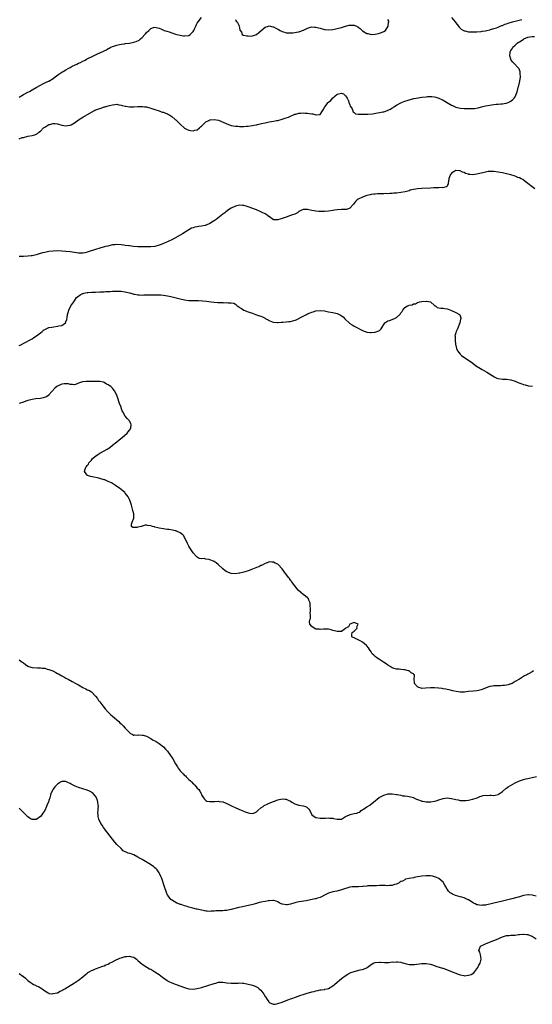
# Model space of a CAD drawing. Units: inches. Extents: x 2592000 to 2595000, y 1503000 to 1506000.
# Drawn here: x 2594241 to 2594483, y 1504924 to 1505388 of the extents above; entities that cross this region are included whole.
import ezdxf

# ---------------------------------------------------------------- set-up
doc = ezdxf.new("R2010")
doc.units = ezdxf.units.IN
doc.header["$MEASUREMENT"] = 0
doc.layers.add('LD25921503_10ft', color=41, linetype='Continuous')

msp = doc.modelspace()

# ---------------------------------------------------------------- linework, layer by layer
at = {"layer": 'LD25921503_10ft'}
for points, elevation in [([(2594241, 1505351.43), (2594243, 1505352.68), (2594243.59, 1505353), (2594245, 1505353.83), (2594245.78, 1505354.22), (2594247.13, 1505355), (2594249, 1505356.11), (2594251, 1505357.22), (2594252.18, 1505357.82), (2594253, 1505358.2), (2594254.85, 1505359), (2594255, 1505359.09), (2594257, 1505360.34), (2594257.97, 1505361), (2594258.49, 1505361.51), (2594259.62, 1505362.39), (2594260.58, 1505363), (2594261, 1505363.29), (2594261.65, 1505363.65), (2594263, 1505364.45), (2594264.06, 1505365), (2594264.65, 1505365.35), (2594265, 1505365.52), (2594265.95, 1505366.05), (2594268.12, 1505367), (2594269, 1505367.47), (2594269.91, 1505367.91), (2594271, 1505368.47), (2594272.09, 1505369), (2594272.65, 1505369.35), (2594273, 1505369.52), (2594273.95, 1505370.05), (2594275, 1505370.54), (2594276.04, 1505371), (2594277, 1505371.47), (2594277.88, 1505371.88), (2594279, 1505372.36), (2594280.81, 1505373.19), (2594281, 1505373.31), (2594282.15, 1505373.85), (2594283, 1505374.39), (2594283.41, 1505374.59), (2594284.15, 1505375), (2594285, 1505375.41), (2594285.59, 1505375.59), (2594287, 1505376.08), (2594288.27, 1505376.27), (2594289, 1505376.46), (2594290.65, 1505376.65), (2594291, 1505376.73), (2594293, 1505377.01), (2594295, 1505377.41), (2594296.23, 1505377.77), (2594297.57, 1505378.43), (2594298.2, 1505379), (2594299, 1505379.69), (2594300.24, 1505381), (2594300.62, 1505381.38), (2594301, 1505381.97), (2594302.18, 1505383), (2594303, 1505383.91), (2594304.31, 1505384.31), (2594305, 1505384.47), (2594306.2, 1505384.2), (2594307, 1505383.96), (2594307.72, 1505383.72), (2594309.38, 1505383), (2594310.65, 1505382.65), (2594311.73, 1505382.27), (2594313, 1505381.88), (2594314.78, 1505381.22), (2594315.42, 1505381), (2594317, 1505380.65), (2594318.44, 1505380.43), (2594319, 1505380.39), (2594321, 1505380.62), (2594321.67, 1505381), (2594323, 1505382.44), (2594323.35, 1505383), (2594323.73, 1505383.73), (2594324.34, 1505385), (2594324.53, 1505385.47), (2594325, 1505386.36), (2594325.4, 1505387), (2594326.94, 1505389)], 8300), ([(2594343, 1505388.14), (2594343.38, 1505387.38), (2594343.82, 1505387), (2594344.8, 1505385.2), (2594344.86, 1505385), (2594344.84, 1505384.84), (2594345, 1505384.17), (2594345.13, 1505383.13), (2594345.25, 1505383), (2594345.81, 1505382.19), (2594346.24, 1505381), (2594346.73, 1505380.73), (2594347, 1505380.73), (2594348.38, 1505380.38), (2594349, 1505380.42), (2594350.33, 1505380.33), (2594351, 1505380.39), (2594353, 1505381.06), (2594354.02, 1505381.98), (2594355, 1505382.76), (2594357, 1505384.51), (2594358.59, 1505385), (2594359, 1505385.14), (2594360.72, 1505384.72), (2594361, 1505384.61), (2594362.07, 1505384.07), (2594363, 1505383.51), (2594363.33, 1505383.33), (2594364.04, 1505383), (2594365, 1505382.5), (2594366.11, 1505382.11), (2594367, 1505381.89), (2594368.13, 1505381.87), (2594369, 1505381.77), (2594370.1, 1505381.9), (2594371, 1505381.93), (2594371.9, 1505382.1), (2594373, 1505382.25), (2594375.07, 1505383.07), (2594377, 1505384.07), (2594378.44, 1505384.44), (2594379, 1505384.65), (2594380.53, 1505384.53), (2594381, 1505384.54), (2594382.17, 1505384.17), (2594383, 1505383.95), (2594385, 1505383.37), (2594385.35, 1505383.35), (2594387, 1505383.19), (2594389, 1505383.42), (2594391, 1505383.84), (2594393, 1505384.39), (2594395, 1505385.02), (2594396.63, 1505385.37), (2594397, 1505385.49), (2594398.62, 1505385.38), (2594399, 1505385.43), (2594400.09, 1505385), (2594400.71, 1505384.71), (2594401, 1505384.48), (2594401.88, 1505383.88), (2594402.75, 1505383), (2594403, 1505382.78), (2594405, 1505381.55), (2594405.46, 1505381.46), (2594407, 1505381.06), (2594409, 1505381.17), (2594410.52, 1505381.48), (2594411, 1505381.63), (2594412.02, 1505381.98), (2594413, 1505382.5), (2594413.77, 1505383), (2594415.14, 1505385), (2594415.31, 1505386.69), (2594415.36, 1505387), (2594415.36, 1505387.36), (2594415, 1505388.1)], 8300), ([(2594445, 1505389.12), (2594445.93, 1505387.93), (2594446.72, 1505387), (2594447, 1505386.61), (2594448.26, 1505385), (2594448.55, 1505384.55), (2594449, 1505384.07), (2594449.57, 1505383.57), (2594450.67, 1505383), (2594451, 1505382.78), (2594451.26, 1505382.74), (2594453, 1505382.33), (2594454.23, 1505382.23), (2594455, 1505382.23), (2594455.72, 1505382.28), (2594457, 1505382.28), (2594459, 1505382.45), (2594459.45, 1505382.55), (2594461, 1505382.82), (2594461.66, 1505383), (2594463, 1505383.26), (2594463.34, 1505383.34), (2594465, 1505383.82), (2594466.23, 1505384.23), (2594467, 1505384.55), (2594468, 1505385), (2594468.73, 1505385.27), (2594469, 1505385.34), (2594470.16, 1505385.84), (2594471, 1505386.08), (2594471.66, 1505386.34), (2594473.77, 1505387), (2594478.18, 1505388.18)], 8300), ([(2594241, 1505331.85), (2594242.41, 1505332.41), (2594243, 1505332.52), (2594244.97, 1505333.03), (2594245.07, 1505333.07), (2594247, 1505333.4), (2594248.27, 1505333.73), (2594249, 1505334.06), (2594249.62, 1505334.38), (2594250.21, 1505335), (2594251, 1505335.5), (2594252.47, 1505337), (2594253, 1505337.39), (2594254.03, 1505337.97), (2594255, 1505338.56), (2594255.38, 1505338.62), (2594256.75, 1505339), (2594257.05, 1505339.05), (2594257.69, 1505339), (2594259, 1505338.86), (2594261, 1505338.33), (2594263, 1505338.02), (2594263.89, 1505338.11), (2594265, 1505338.32), (2594265.5, 1505338.5), (2594267, 1505339.38), (2594269, 1505340.8), (2594271, 1505342.06), (2594276.11, 1505345), (2594276.71, 1505345.29), (2594279, 1505346.21), (2594279.63, 1505346.37), (2594281, 1505346.87), (2594281.12, 1505346.88), (2594281.47, 1505347), (2594283, 1505347.41), (2594283.63, 1505347.63), (2594285, 1505347.92), (2594286.08, 1505348.08), (2594287, 1505348.11), (2594287.9, 1505347.9), (2594289, 1505347.74), (2594289.52, 1505347.52), (2594291, 1505347.26), (2594291.21, 1505347.21), (2594293, 1505347), (2594295, 1505347), (2594297, 1505347.1), (2594297.12, 1505347.12), (2594299.11, 1505347.11), (2594300.14, 1505347), (2594301, 1505346.86), (2594304.01, 1505345.99), (2594305, 1505345.62), (2594307, 1505345), (2594308.45, 1505344.45), (2594309, 1505344.34), (2594309.94, 1505343.94), (2594311, 1505343.59), (2594311.36, 1505343.36), (2594312.02, 1505343), (2594313, 1505342.38), (2594314.6, 1505341), (2594314.8, 1505340.8), (2594315, 1505340.66), (2594315.8, 1505339.8), (2594317, 1505338.7), (2594319, 1505336.94), (2594320.24, 1505336.24), (2594321, 1505335.87), (2594321.79, 1505335.79), (2594323, 1505335.56), (2594323.87, 1505335.87), (2594325, 1505336.13), (2594326.01, 1505337), (2594326.58, 1505337.42), (2594327, 1505337.81), (2594327.57, 1505338.43), (2594329, 1505339.78), (2594330.5, 1505340.5), (2594331, 1505340.8), (2594333, 1505340.96), (2594335, 1505340.58), (2594336.17, 1505340.17), (2594337.56, 1505339.56), (2594338.57, 1505339), (2594339, 1505338.83), (2594341, 1505338.15), (2594342, 1505338), (2594343, 1505337.77), (2594344.25, 1505337.75), (2594345, 1505337.65), (2594346.3, 1505337.7), (2594347, 1505337.67), (2594348.23, 1505337.77), (2594349, 1505337.81), (2594351, 1505338.09), (2594351.74, 1505338.26), (2594353, 1505338.5), (2594353.4, 1505338.6), (2594355.35, 1505339), (2594357, 1505339.44), (2594359, 1505339.83), (2594359.99, 1505339.99), (2594361, 1505340.12), (2594362.42, 1505340.42), (2594363, 1505340.51), (2594365, 1505341.05), (2594367, 1505341.67), (2594367.99, 1505342.01), (2594369, 1505342.49), (2594369.36, 1505342.64), (2594370.03, 1505343), (2594371, 1505343.46), (2594371.53, 1505343.53), (2594373, 1505343.98), (2594373.94, 1505343.94), (2594375, 1505344.09), (2594375.97, 1505343.97), (2594377, 1505343.92), (2594377.84, 1505343.84), (2594379, 1505343.55), (2594379.59, 1505343.59), (2594381, 1505343.09), (2594381.18, 1505343.18), (2594383, 1505343.35), (2594384.16, 1505345), (2594384.49, 1505345.51), (2594385.19, 1505347), (2594386.78, 1505349), (2594387, 1505349.19), (2594388.02, 1505349.98), (2594388.82, 1505351), (2594391, 1505352.96), (2594393, 1505353.44), (2594393.94, 1505353), (2594394.54, 1505352.54), (2594395, 1505352.13), (2594395.42, 1505351.42), (2594395.68, 1505351), (2594396.3, 1505349.7), (2594396.57, 1505349), (2594396.63, 1505348.63), (2594397, 1505347.9), (2594397.23, 1505347.23), (2594397.42, 1505347), (2594398.07, 1505345.93), (2594398.41, 1505345), (2594398.6, 1505344.6), (2594399, 1505344.28), (2594399.69, 1505343.69), (2594401, 1505343.52), (2594401.41, 1505343.41), (2594403, 1505343.49), (2594403.44, 1505343.43), (2594405, 1505343.51), (2594405.5, 1505343.5), (2594407.67, 1505343.67), (2594410.02, 1505344.02), (2594411, 1505344.19), (2594412.54, 1505344.54), (2594413, 1505344.62), (2594414.28, 1505345), (2594414.82, 1505345.18), (2594415, 1505345.28), (2594416.21, 1505345.79), (2594417, 1505346.41), (2594417.39, 1505346.61), (2594417.82, 1505347), (2594419, 1505347.72), (2594421, 1505348.8), (2594421.4, 1505349), (2594423, 1505349.59), (2594424.04, 1505349.96), (2594425, 1505350.22), (2594425.59, 1505350.41), (2594427.22, 1505350.78), (2594428.33, 1505351), (2594431, 1505351.41), (2594433, 1505351.7), (2594433.73, 1505351.73), (2594435, 1505351.85), (2594435.75, 1505351.75), (2594437, 1505351.67), (2594437.51, 1505351.51), (2594439.05, 1505351.05), (2594441, 1505350.12), (2594444.21, 1505348.21), (2594445, 1505347.7), (2594445.5, 1505347.5), (2594447, 1505346.81), (2594449, 1505346.37), (2594451, 1505346.19), (2594453, 1505346.11), (2594453.89, 1505346.1), (2594455, 1505346.14), (2594455.8, 1505346.2), (2594457.54, 1505346.46), (2594459.15, 1505346.85), (2594461, 1505347.33), (2594463, 1505347.73), (2594463.86, 1505347.86), (2594466.12, 1505348.12), (2594467, 1505348.15), (2594468.31, 1505348.31), (2594469, 1505348.33), (2594470.67, 1505348.67), (2594471, 1505348.72), (2594471.78, 1505349), (2594472.63, 1505349.37), (2594473.82, 1505350.18), (2594474.58, 1505351), (2594475, 1505351.67), (2594476, 1505354), (2594476.64, 1505356.64), (2594476.77, 1505357), (2594477.2, 1505359), (2594477.48, 1505361), (2594477.4, 1505362.6), (2594477.45, 1505363), (2594477.43, 1505363.43), (2594476.85, 1505364.85), (2594473.92, 1505367.92), (2594473.21, 1505369), (2594473, 1505369.44), (2594472.57, 1505371), (2594472.62, 1505372.62), (2594472.71, 1505373), (2594472.84, 1505373.16), (2594473, 1505373.48), (2594473.67, 1505374.33), (2594473.86, 1505375), (2594475, 1505376.04), (2594475.97, 1505377), (2594476.63, 1505377.37), (2594477, 1505377.64), (2594477.91, 1505378.09), (2594479, 1505378.89), (2594479.08, 1505378.92), (2594479.19, 1505379), (2594481, 1505379.72), (2594481.97, 1505379.97), (2594483, 1505380.17), (2594484.11, 1505380.11)], 8310), ([(2594484.25, 1505308.25), (2594479.77, 1505311.77), (2594478.59, 1505312.59), (2594477.88, 1505313), (2594477, 1505313.43), (2594476.35, 1505313.65), (2594475, 1505314.19), (2594473, 1505314.78), (2594471, 1505315.3), (2594469, 1505315.79), (2594467, 1505316.19), (2594465, 1505316.44), (2594464.45, 1505316.45), (2594463, 1505316.43), (2594462.35, 1505316.35), (2594461, 1505316.09), (2594459.8, 1505315.8), (2594459, 1505315.57), (2594457, 1505315.11), (2594455.89, 1505315), (2594455.11, 1505314.89), (2594455, 1505314.86), (2594453.86, 1505315), (2594453.07, 1505315.07), (2594453, 1505315.11), (2594451.56, 1505315.56), (2594451, 1505315.9), (2594450.19, 1505316.19), (2594449, 1505316.7), (2594448.7, 1505316.7), (2594447, 1505316.86), (2594446.59, 1505316.59), (2594445, 1505315.64), (2594444.54, 1505315), (2594444.05, 1505313.95), (2594443.78, 1505313), (2594443.43, 1505311), (2594443.41, 1505310.59), (2594442.73, 1505309.27), (2594441.9, 1505309), (2594441, 1505308.79), (2594440.83, 1505308.83), (2594439, 1505308.73), (2594438.77, 1505308.77), (2594437, 1505308.69), (2594436.7, 1505308.7), (2594435, 1505308.61), (2594431, 1505308.45), (2594429, 1505308.3), (2594428.16, 1505308.16), (2594427, 1505307.93), (2594425.55, 1505307.55), (2594425, 1505307.38), (2594423.14, 1505306.86), (2594421, 1505306.47), (2594419, 1505306.25), (2594417.82, 1505306.18), (2594417, 1505306.09), (2594415.94, 1505306.06), (2594415, 1505305.95), (2594414.02, 1505305.98), (2594413, 1505305.89), (2594412.06, 1505305.94), (2594411, 1505305.87), (2594410.11, 1505305.89), (2594409, 1505305.8), (2594408.32, 1505305.68), (2594407, 1505305.53), (2594406.64, 1505305.36), (2594405, 1505305.03), (2594403, 1505304.35), (2594401, 1505303.34), (2594400.53, 1505303), (2594399.75, 1505302.25), (2594398.66, 1505301), (2594397, 1505299.16), (2594396.64, 1505299), (2594395.45, 1505298.55), (2594395, 1505298.51), (2594393.55, 1505298.45), (2594393, 1505298.47), (2594391, 1505298.35), (2594389.83, 1505298.17), (2594389, 1505298.01), (2594387, 1505297.68), (2594385, 1505297.52), (2594384.46, 1505297.54), (2594383, 1505297.51), (2594382.39, 1505297.61), (2594381, 1505297.64), (2594380.12, 1505297.88), (2594379, 1505297.99), (2594377.61, 1505298.39), (2594377, 1505298.46), (2594375.44, 1505298.56), (2594375, 1505298.49), (2594373.93, 1505298.07), (2594373, 1505297.53), (2594372.3, 1505297), (2594371, 1505296.35), (2594369.99, 1505295.99), (2594369, 1505295.6), (2594367, 1505294.96), (2594365, 1505294.24), (2594363, 1505293.6), (2594361, 1505293.68), (2594359.11, 1505295), (2594359, 1505295.05), (2594357.91, 1505295.91), (2594357, 1505296.43), (2594356.66, 1505296.66), (2594356.01, 1505297), (2594355, 1505297.47), (2594353, 1505298.29), (2594349, 1505299.77), (2594348.03, 1505300.03), (2594347, 1505300.36), (2594346.4, 1505300.4), (2594345, 1505300.55), (2594343, 1505300.13), (2594341, 1505299.14), (2594339.72, 1505298.28), (2594338.55, 1505297.45), (2594338.04, 1505297), (2594337, 1505296.25), (2594333.84, 1505293.84), (2594333, 1505293.22), (2594332.86, 1505293.14), (2594332.68, 1505293), (2594331, 1505291.98), (2594329.14, 1505291.14), (2594329, 1505291.09), (2594328.69, 1505291), (2594327, 1505290.65), (2594325.53, 1505290.47), (2594325, 1505290.31), (2594323.83, 1505290.17), (2594323, 1505289.82), (2594322.33, 1505289.67), (2594321, 1505288.91), (2594318.02, 1505287), (2594317, 1505286.42), (2594314.42, 1505285), (2594313, 1505284.27), (2594311.54, 1505283.54), (2594311, 1505283.29), (2594309.37, 1505282.63), (2594309, 1505282.41), (2594307.94, 1505282.06), (2594307, 1505281.64), (2594304.93, 1505281.08), (2594303, 1505280.92), (2594301, 1505280.9), (2594300.91, 1505280.91), (2594299, 1505280.88), (2594298.89, 1505280.89), (2594297, 1505280.91), (2594294.9, 1505281.1), (2594293, 1505281.35), (2594292.63, 1505281.37), (2594291, 1505281.6), (2594290.36, 1505281.64), (2594289, 1505281.82), (2594287, 1505281.93), (2594286.1, 1505281.9), (2594285, 1505281.78), (2594284.33, 1505281.67), (2594282.71, 1505281.29), (2594281.62, 1505281), (2594279, 1505280.28), (2594277, 1505279.67), (2594273.51, 1505278.49), (2594273, 1505278.33), (2594271.91, 1505278.09), (2594271, 1505277.94), (2594269.97, 1505277.97), (2594269, 1505277.95), (2594267.93, 1505278.07), (2594265, 1505278.49), (2594263, 1505278.7), (2594261, 1505278.85), (2594259, 1505278.94), (2594257, 1505278.91), (2594255, 1505278.7), (2594253, 1505278.26), (2594252, 1505278), (2594251, 1505277.69), (2594250.45, 1505277.55), (2594249, 1505277.12), (2594247, 1505276.67), (2594246.63, 1505276.63), (2594245, 1505276.42), (2594243, 1505276.32), (2594242.33, 1505276.33), (2594241, 1505276.38)], 8320), ([(2594241, 1505234.36), (2594241.41, 1505234.59), (2594243.8, 1505235.8), (2594246.09, 1505237), (2594247, 1505237.5), (2594247.93, 1505238.07), (2594249.14, 1505238.86), (2594251, 1505240.39), (2594251.82, 1505241), (2594252.45, 1505241.55), (2594253, 1505241.91), (2594253.73, 1505242.27), (2594255, 1505242.78), (2594256.3, 1505243), (2594257.23, 1505243.23), (2594259, 1505243.42), (2594259.65, 1505243.65), (2594261, 1505243.85), (2594262.81, 1505245), (2594263, 1505245.46), (2594263.39, 1505246.61), (2594263.6, 1505247.6), (2594263.82, 1505249), (2594264.01, 1505249.99), (2594264.36, 1505251), (2594265.38, 1505253), (2594266.66, 1505255), (2594267, 1505255.46), (2594268.05, 1505257), (2594268.56, 1505257.44), (2594269, 1505257.66), (2594269.75, 1505258.25), (2594271, 1505258.82), (2594271.11, 1505258.89), (2594271.43, 1505259), (2594273, 1505259.29), (2594273.3, 1505259.3), (2594275, 1505259.49), (2594275.5, 1505259.5), (2594277, 1505259.58), (2594279, 1505259.62), (2594279.66, 1505259.66), (2594281, 1505259.69), (2594281.76, 1505259.76), (2594283, 1505259.82), (2594283.9, 1505259.9), (2594285, 1505259.95), (2594287, 1505260.01), (2594289, 1505259.97), (2594289.86, 1505259.86), (2594291, 1505259.74), (2594291.55, 1505259.55), (2594293, 1505259.19), (2594293.13, 1505259.13), (2594295, 1505258.57), (2594295.48, 1505258.52), (2594297, 1505258.22), (2594297.77, 1505258.23), (2594299, 1505258.16), (2594299.8, 1505258.2), (2594303.78, 1505258.22), (2594305, 1505258.25), (2594305.77, 1505258.23), (2594307, 1505258.26), (2594307.81, 1505258.19), (2594309, 1505258.14), (2594311, 1505257.84), (2594312.47, 1505257.53), (2594317, 1505256.36), (2594319, 1505255.91), (2594321, 1505255.63), (2594323, 1505255.53), (2594325.51, 1505255.51), (2594327.46, 1505255.46), (2594329.31, 1505255.31), (2594331.6, 1505255), (2594333, 1505254.83), (2594334.7, 1505254.7), (2594335.41, 1505254.59), (2594337, 1505254.57), (2594337.51, 1505254.49), (2594339, 1505254.58), (2594339.57, 1505254.43), (2594341, 1505254.52), (2594342.3, 1505254.3), (2594343, 1505253.78), (2594343.85, 1505253), (2594344.61, 1505252.61), (2594345, 1505252.29), (2594345.84, 1505251.84), (2594346.9, 1505251), (2594347, 1505250.95), (2594349, 1505250.23), (2594349.95, 1505249.95), (2594351, 1505249.54), (2594352.46, 1505249), (2594352.88, 1505248.88), (2594354.39, 1505248.39), (2594355, 1505248.16), (2594355.82, 1505247.82), (2594357, 1505247.22), (2594357.16, 1505247.16), (2594357.43, 1505247), (2594358.51, 1505246.51), (2594359, 1505246.18), (2594360.42, 1505245.58), (2594361, 1505245.4), (2594362.75, 1505245.25), (2594363, 1505245.25), (2594364.58, 1505245.42), (2594365, 1505245.43), (2594365.4, 1505245.4), (2594367, 1505245.54), (2594368.28, 1505245.72), (2594369, 1505245.74), (2594370.05, 1505245.95), (2594371.6, 1505246.4), (2594375, 1505248.24), (2594376.58, 1505249), (2594377, 1505249.22), (2594378.28, 1505249.72), (2594379, 1505250.1), (2594379.71, 1505250.29), (2594381, 1505250.75), (2594383, 1505250.92), (2594385, 1505250.66), (2594387, 1505250.24), (2594389, 1505249.89), (2594391, 1505249.38), (2594392.6, 1505248.6), (2594393, 1505248.33), (2594393.81, 1505247.81), (2594394.59, 1505247), (2594397, 1505244.81), (2594398.17, 1505244.17), (2594399, 1505243.5), (2594399.39, 1505243.39), (2594400.06, 1505243), (2594401, 1505242.56), (2594402.02, 1505241.98), (2594403, 1505241.5), (2594404.16, 1505241), (2594404.78, 1505240.78), (2594405, 1505240.67), (2594406.55, 1505240.55), (2594407, 1505240.43), (2594408.67, 1505240.67), (2594409, 1505240.64), (2594410.73, 1505241.27), (2594411, 1505241.51), (2594411.85, 1505242.15), (2594412.19, 1505243), (2594413, 1505244.21), (2594413.55, 1505245), (2594415, 1505246), (2594415.77, 1505246.23), (2594417, 1505246.7), (2594417.27, 1505246.73), (2594417.78, 1505247), (2594419, 1505247.55), (2594420.63, 1505249), (2594420.79, 1505249.21), (2594421, 1505249.75), (2594421.65, 1505250.35), (2594421.96, 1505251), (2594423, 1505252.26), (2594424.16, 1505253), (2594424.82, 1505253.18), (2594425, 1505253.35), (2594426.47, 1505253.53), (2594427, 1505253.95), (2594427.92, 1505254.08), (2594429, 1505254.62), (2594430.05, 1505255), (2594431, 1505255.14), (2594433, 1505255.3), (2594433.25, 1505255.25), (2594435, 1505254.99), (2594437, 1505253.29), (2594437.14, 1505253.14), (2594437.45, 1505253), (2594438.22, 1505252.22), (2594439, 1505252.16), (2594439.9, 1505251.9), (2594441, 1505251.93), (2594441.75, 1505251.75), (2594443, 1505251.64), (2594443.44, 1505251.44), (2594445, 1505250.94), (2594447, 1505250), (2594448.81, 1505249), (2594448.89, 1505248.89), (2594449.36, 1505247.36), (2594449.33, 1505247), (2594449.25, 1505246.75), (2594448.96, 1505245), (2594447.74, 1505242.26), (2594447.12, 1505241), (2594447, 1505240.41), (2594446.62, 1505239), (2594446.72, 1505238.72), (2594446.7, 1505237), (2594446.75, 1505236.75), (2594446.91, 1505235), (2594447.31, 1505233), (2594447.78, 1505231.78), (2594448.37, 1505231), (2594449, 1505230.32), (2594449.68, 1505229.68), (2594450.85, 1505228.85), (2594452.05, 1505228.05), (2594455, 1505225.97), (2594456.35, 1505225), (2594459.41, 1505223), (2594461.72, 1505221.72), (2594462.86, 1505221), (2594464.21, 1505220.21), (2594465, 1505219.69), (2594465.46, 1505219.46), (2594466.38, 1505219), (2594467, 1505218.75), (2594469, 1505218.44), (2594471, 1505218.41), (2594473, 1505218.21), (2594475, 1505217.58), (2594476.82, 1505216.82), (2594478.24, 1505216.24), (2594479, 1505215.97), (2594479.74, 1505215.74), (2594481.36, 1505215.36), (2594483.14, 1505215.14)], 8330), ([(2594483.69, 1505081), (2594483, 1505080.51), (2594481.61, 1505079.61), (2594481, 1505079.29), (2594480.52, 1505079), (2594479.43, 1505078.57), (2594479, 1505078.23), (2594477.11, 1505077), (2594476.83, 1505076.83), (2594475, 1505075.87), (2594473.63, 1505075), (2594473.18, 1505074.82), (2594473, 1505074.72), (2594471.69, 1505074.31), (2594471, 1505074.18), (2594470.03, 1505073.97), (2594469, 1505073.98), (2594468.13, 1505073.87), (2594467, 1505073.9), (2594466.17, 1505073.83), (2594465, 1505073.8), (2594464.3, 1505073.7), (2594463, 1505073.47), (2594462.63, 1505073.37), (2594459, 1505071.95), (2594457.69, 1505071.69), (2594457, 1505071.52), (2594455.4, 1505071.4), (2594453, 1505071.14), (2594451.09, 1505070.91), (2594450.87, 1505070.87), (2594449, 1505070.86), (2594447.15, 1505071.15), (2594445.52, 1505071.52), (2594445, 1505071.67), (2594443.91, 1505071.91), (2594443, 1505072.13), (2594442.28, 1505072.28), (2594441, 1505072.5), (2594440.59, 1505072.59), (2594439, 1505072.77), (2594438.81, 1505072.81), (2594436.93, 1505072.93), (2594435, 1505072.89), (2594432.69, 1505072.69), (2594431, 1505072.66), (2594430.69, 1505072.69), (2594429.6, 1505073), (2594429, 1505073.31), (2594427.5, 1505075), (2594427.5, 1505075.5), (2594427.3, 1505077), (2594427.46, 1505078.54), (2594427.48, 1505079), (2594427.22, 1505079.22), (2594427, 1505079.45), (2594425.99, 1505079.99), (2594425, 1505080.85), (2594424.89, 1505080.89), (2594424.67, 1505081), (2594423, 1505081.34), (2594422.54, 1505081.46), (2594421, 1505081.53), (2594420.36, 1505081.64), (2594419, 1505081.7), (2594417.94, 1505082.06), (2594417, 1505082.31), (2594415.99, 1505083), (2594415, 1505083.58), (2594414.2, 1505084.2), (2594412.94, 1505085), (2594411, 1505086.2), (2594409.82, 1505087), (2594409, 1505087.68), (2594408.25, 1505088.25), (2594407.55, 1505089), (2594407, 1505089.82), (2594406.26, 1505091), (2594405.81, 1505091.81), (2594405, 1505092.73), (2594404.89, 1505092.89), (2594403, 1505094.46), (2594401.84, 1505095), (2594401.32, 1505095.32), (2594401, 1505095.54), (2594399.96, 1505095.96), (2594399, 1505096.51), (2594398.63, 1505096.63), (2594397.92, 1505097), (2594397.9, 1505098.1), (2594398.07, 1505099), (2594399, 1505099.58), (2594400.4, 1505101), (2594400.35, 1505101.65), (2594400.91, 1505103), (2594399, 1505103.74), (2594397.05, 1505103), (2594397, 1505102.95), (2594396.31, 1505101.69), (2594395.05, 1505101), (2594395, 1505100.92), (2594394.88, 1505100.88), (2594393, 1505099.53), (2594391.53, 1505099.53), (2594391, 1505099.43), (2594389.81, 1505099.81), (2594389, 1505099.98), (2594388.24, 1505100.24), (2594387, 1505100.51), (2594386.57, 1505100.57), (2594385, 1505100.62), (2594384.61, 1505100.61), (2594383, 1505100.44), (2594382.51, 1505100.51), (2594381, 1505100.63), (2594380.19, 1505101), (2594379, 1505101.87), (2594378.12, 1505103), (2594378, 1505104), (2594378.14, 1505105), (2594378.39, 1505105.61), (2594378.41, 1505107), (2594378.3, 1505108.3), (2594378.38, 1505109), (2594378.41, 1505109.59), (2594378.34, 1505112.34), (2594378.29, 1505113), (2594377.67, 1505114.33), (2594377.42, 1505115), (2594377.23, 1505115.23), (2594377, 1505115.41), (2594376.11, 1505116.11), (2594374.96, 1505116.96), (2594373.84, 1505117.84), (2594372.66, 1505119), (2594371.04, 1505121), (2594369.53, 1505123), (2594369.31, 1505123.31), (2594369, 1505123.71), (2594368.46, 1505124.46), (2594368.03, 1505125), (2594366.74, 1505126.74), (2594366.54, 1505127), (2594365.92, 1505127.92), (2594365, 1505129.07), (2594363.21, 1505131), (2594363, 1505131.16), (2594361.78, 1505131.78), (2594361, 1505132.13), (2594360.21, 1505132.21), (2594359, 1505132.26), (2594357.92, 1505131.92), (2594357, 1505131.6), (2594355.35, 1505130.65), (2594355, 1505130.56), (2594354.01, 1505129.99), (2594353, 1505129.65), (2594352.57, 1505129.43), (2594351, 1505128.83), (2594349, 1505128.09), (2594347, 1505127.49), (2594345.03, 1505127.03), (2594344.79, 1505127), (2594343, 1505126.64), (2594341, 1505126.81), (2594340.59, 1505127), (2594339.41, 1505127.41), (2594339, 1505127.59), (2594338.15, 1505128.15), (2594336.99, 1505128.99), (2594334.88, 1505131), (2594333.89, 1505131.89), (2594333, 1505132.42), (2594332.6, 1505132.6), (2594331, 1505133.27), (2594330.63, 1505133.37), (2594329, 1505133.63), (2594328.17, 1505133.83), (2594327, 1505133.79), (2594325.94, 1505133.94), (2594325, 1505134.48), (2594324.44, 1505135), (2594323, 1505136.5), (2594322.72, 1505137), (2594321.49, 1505139), (2594321, 1505139.7), (2594320.44, 1505141), (2594319.48, 1505143), (2594319.31, 1505143.31), (2594319, 1505143.78), (2594318.59, 1505144.59), (2594318.25, 1505145), (2594317, 1505146.02), (2594315.23, 1505146.77), (2594315, 1505146.9), (2594314.56, 1505147), (2594313.28, 1505147.28), (2594311.54, 1505147.54), (2594311, 1505147.59), (2594309.77, 1505147.77), (2594309, 1505147.86), (2594307, 1505148.22), (2594306.36, 1505148.36), (2594305, 1505148.72), (2594304.77, 1505148.77), (2594303.83, 1505149), (2594303, 1505149.3), (2594301.43, 1505149.43), (2594301, 1505149.58), (2594300.34, 1505149.66), (2594299, 1505149.11), (2594298.85, 1505149.15), (2594298.72, 1505149), (2594297, 1505148.63), (2594296.49, 1505148.49), (2594294.6, 1505148.6), (2594293.98, 1505149), (2594294.03, 1505150.03), (2594294.24, 1505151), (2594295.05, 1505153), (2594295.03, 1505155), (2594294.6, 1505156.6), (2594294, 1505159), (2594293.32, 1505161), (2594293, 1505161.68), (2594292.32, 1505163), (2594291.82, 1505163.82), (2594291, 1505164.79), (2594290.79, 1505165), (2594289, 1505166.42), (2594288.24, 1505167), (2594287, 1505167.87), (2594286.37, 1505168.37), (2594285.49, 1505169), (2594285, 1505169.3), (2594284.46, 1505169.54), (2594283, 1505170.29), (2594281.3, 1505171), (2594281.07, 1505171.07), (2594279.53, 1505171.53), (2594279, 1505171.61), (2594277.88, 1505171.88), (2594276.2, 1505172.2), (2594274.56, 1505172.56), (2594273.24, 1505173), (2594273, 1505173.19), (2594271.75, 1505175), (2594272.01, 1505176.01), (2594272.46, 1505177), (2594272.73, 1505177.27), (2594273, 1505177.72), (2594273.58, 1505178.42), (2594273.86, 1505179), (2594275, 1505180.25), (2594275.61, 1505181), (2594277, 1505182.22), (2594277.99, 1505183), (2594279, 1505183.61), (2594281, 1505184.66), (2594282.49, 1505185.51), (2594283, 1505185.81), (2594283.7, 1505186.3), (2594285, 1505187.29), (2594287.09, 1505189), (2594288.1, 1505189.9), (2594289.56, 1505191), (2594291.87, 1505193), (2594292.33, 1505193.67), (2594293, 1505194.41), (2594293.44, 1505195), (2594293.61, 1505195.61), (2594293.85, 1505197), (2594293.62, 1505197.62), (2594293, 1505198.74), (2594292.83, 1505199), (2594291.87, 1505199.87), (2594290.96, 1505200.96), (2594289.9, 1505203), (2594289.58, 1505203.58), (2594289.12, 1505205), (2594289, 1505205.27), (2594288.36, 1505207), (2594287.98, 1505207.98), (2594287.67, 1505209), (2594287.03, 1505211), (2594286, 1505213), (2594285, 1505214.19), (2594284.13, 1505215), (2594283.43, 1505215.43), (2594283, 1505215.76), (2594282.13, 1505216.13), (2594281, 1505216.92), (2594280.78, 1505217), (2594279, 1505217.4), (2594278.58, 1505217.42), (2594277, 1505217.44), (2594275, 1505217.4), (2594274.58, 1505217.42), (2594272.54, 1505217.46), (2594271, 1505217.28), (2594270.77, 1505217.23), (2594269, 1505216.54), (2594268.35, 1505216.35), (2594267, 1505215.87), (2594266.04, 1505216.04), (2594265, 1505215.98), (2594264.21, 1505216.21), (2594263, 1505216.28), (2594262.25, 1505216.25), (2594261, 1505216.13), (2594259.39, 1505215.39), (2594259, 1505215.23), (2594258.71, 1505215), (2594257.83, 1505214.17), (2594255, 1505211.08), (2594254.9, 1505211), (2594253.77, 1505210.23), (2594252.31, 1505209.69), (2594251, 1505209.41), (2594248.82, 1505209.18), (2594247, 1505208.97), (2594245, 1505208.39), (2594244.04, 1505208.04), (2594243, 1505207.63), (2594241, 1505207.06)], 8340), ([(2594241, 1505086.07), (2594242.31, 1505085), (2594243, 1505084.63), (2594243.91, 1505083.91), (2594245, 1505083.16), (2594245.37, 1505083), (2594247, 1505082.54), (2594249.62, 1505082.38), (2594251, 1505082.37), (2594251.76, 1505082.24), (2594253, 1505082.15), (2594254.21, 1505081.79), (2594255, 1505081.63), (2594256.85, 1505080.85), (2594258.17, 1505080.17), (2594259, 1505079.71), (2594259.47, 1505079.47), (2594260.29, 1505079), (2594261, 1505078.62), (2594262.07, 1505078.07), (2594263, 1505077.54), (2594263.99, 1505077), (2594265.97, 1505075.97), (2594267.65, 1505075), (2594269, 1505074.26), (2594271, 1505073.09), (2594272.39, 1505072.39), (2594273, 1505072), (2594273.78, 1505071.78), (2594275, 1505070.96), (2594277, 1505069.04), (2594277.92, 1505067.92), (2594278.41, 1505067), (2594279, 1505066.27), (2594279.93, 1505065), (2594280.42, 1505064.42), (2594281.54, 1505063), (2594283, 1505061.39), (2594283.38, 1505061), (2594284.22, 1505060.22), (2594285, 1505059.57), (2594287.98, 1505057), (2594288.46, 1505056.46), (2594289, 1505055.99), (2594289.48, 1505055.48), (2594290.04, 1505055), (2594291, 1505053.93), (2594291.91, 1505053), (2594292.41, 1505052.41), (2594293, 1505051.77), (2594293.42, 1505051.42), (2594294.21, 1505051), (2594295, 1505050.61), (2594295.31, 1505050.69), (2594297, 1505050.63), (2594297.29, 1505050.71), (2594299, 1505050.62), (2594299.45, 1505050.55), (2594301, 1505050.06), (2594303, 1505049.03), (2594304.25, 1505048.25), (2594305, 1505047.87), (2594305.55, 1505047.55), (2594307, 1505046.6), (2594309.07, 1505045.07), (2594310.06, 1505044.06), (2594311, 1505043), (2594312.42, 1505041), (2594313.39, 1505039.39), (2594314.74, 1505037), (2594315, 1505036.57), (2594315.64, 1505035.64), (2594316.05, 1505035), (2594317, 1505033.77), (2594317.72, 1505033), (2594318.36, 1505032.36), (2594319, 1505031.61), (2594319.37, 1505031.37), (2594319.68, 1505031), (2594321, 1505029.62), (2594321.72, 1505029), (2594322.39, 1505028.39), (2594323, 1505027.64), (2594323.42, 1505027.42), (2594323.8, 1505027), (2594325, 1505025.6), (2594325.67, 1505025), (2594326.24, 1505024.24), (2594326.83, 1505023), (2594327, 1505022.5), (2594327.91, 1505021), (2594328.33, 1505020.33), (2594329, 1505019.78), (2594329.47, 1505019.47), (2594331, 1505019.29), (2594331.23, 1505019.23), (2594333, 1505019.34), (2594333.31, 1505019.31), (2594335, 1505019.41), (2594335.35, 1505019.35), (2594337, 1505019.17), (2594339, 1505018.39), (2594341.76, 1505017), (2594342.57, 1505016.57), (2594345, 1505015.51), (2594345.37, 1505015.37), (2594346.22, 1505015), (2594347.54, 1505014.46), (2594349, 1505013.94), (2594349.87, 1505013.87), (2594351, 1505013.61), (2594352.02, 1505013.98), (2594353, 1505014.49), (2594353.25, 1505014.75), (2594353.52, 1505015), (2594355, 1505016.28), (2594356.02, 1505017), (2594356.62, 1505017.38), (2594357.96, 1505018.04), (2594359, 1505018.5), (2594361, 1505019.37), (2594363, 1505020.11), (2594365, 1505020.54), (2594366.46, 1505020.46), (2594367, 1505020.37), (2594367.96, 1505019.96), (2594369, 1505019.38), (2594369.61, 1505019), (2594371, 1505018.24), (2594373, 1505017.6), (2594375, 1505017.31), (2594376.05, 1505017), (2594376.67, 1505016.67), (2594377, 1505016.36), (2594377.63, 1505015.63), (2594378.1, 1505015), (2594379, 1505013), (2594380.16, 1505012.16), (2594381, 1505011.82), (2594383, 1505011.48), (2594383.5, 1505011.5), (2594385, 1505011.47), (2594385.48, 1505011.48), (2594387, 1505011.6), (2594387.5, 1505011.5), (2594389, 1505011.43), (2594389.32, 1505011.32), (2594391, 1505010.92), (2594391.06, 1505010.94), (2594393, 1505011.04), (2594395, 1505012.16), (2594396.91, 1505013.09), (2594397.18, 1505013.18), (2594399, 1505013.62), (2594400.28, 1505013.72), (2594401, 1505014.15), (2594401.68, 1505014.32), (2594402.36, 1505015), (2594404.32, 1505016.32), (2594405, 1505016.75), (2594405.34, 1505017), (2594406.4, 1505017.6), (2594407.53, 1505018.47), (2594408.14, 1505019), (2594410.89, 1505021.11), (2594412.11, 1505021.89), (2594413, 1505022.34), (2594415.03, 1505022.97), (2594417.03, 1505022.97), (2594419, 1505022.65), (2594419.35, 1505022.65), (2594421, 1505022.26), (2594421.99, 1505021.99), (2594423, 1505021.93), (2594424.22, 1505021.78), (2594425, 1505021.61), (2594427, 1505021.11), (2594427.27, 1505021), (2594428.46, 1505020.46), (2594429.91, 1505019.91), (2594431, 1505019.53), (2594431.47, 1505019.47), (2594433, 1505019.18), (2594433.19, 1505019.19), (2594435, 1505019.14), (2594435.19, 1505019.19), (2594437, 1505019.43), (2594437.67, 1505019.67), (2594439, 1505020.08), (2594441, 1505020.76), (2594443, 1505021), (2594444.77, 1505020.77), (2594445, 1505020.76), (2594446.42, 1505020.42), (2594447, 1505020.24), (2594448.06, 1505020.06), (2594449, 1505019.78), (2594449.78, 1505019.78), (2594451, 1505019.71), (2594451.82, 1505019.82), (2594453, 1505019.95), (2594454.21, 1505020.21), (2594455, 1505020.37), (2594457.02, 1505021), (2594458.34, 1505021.66), (2594459, 1505021.83), (2594459.9, 1505022.1), (2594461, 1505022.22), (2594462.17, 1505022.17), (2594463, 1505022.23), (2594463.76, 1505022.24), (2594465, 1505022.2), (2594465.66, 1505022.34), (2594467, 1505022.64), (2594467.23, 1505022.77), (2594467.59, 1505023), (2594469, 1505023.94), (2594470.59, 1505025.41), (2594471, 1505025.62), (2594471.73, 1505026.27), (2594475, 1505028.13), (2594477, 1505029), (2594479, 1505029.7), (2594480.01, 1505029.99), (2594481, 1505030.2), (2594481.65, 1505030.35), (2594483, 1505030.62), (2594485.05, 1505031.05)], 8350), ([(2594485, 1504974.68), (2594483, 1504975.15), (2594481.26, 1504975.26), (2594481, 1504975.26), (2594479, 1504974.92), (2594477, 1504974.38), (2594472.8, 1504973.2), (2594471, 1504972.73), (2594469, 1504972.28), (2594467, 1504971.87), (2594465, 1504971.4), (2594463, 1504970.88), (2594461.44, 1504970.56), (2594461, 1504970.44), (2594459.64, 1504970.36), (2594459, 1504970.24), (2594457.45, 1504970.55), (2594457, 1504970.58), (2594456.14, 1504971), (2594455.39, 1504971.39), (2594454.19, 1504972.19), (2594453, 1504972.94), (2594452.87, 1504973), (2594451, 1504973.82), (2594449.85, 1504974.15), (2594449, 1504974.41), (2594446.87, 1504975), (2594445.53, 1504975.53), (2594445, 1504975.89), (2594444.3, 1504976.3), (2594443.58, 1504977), (2594443, 1504977.89), (2594442.33, 1504979), (2594441.89, 1504979.89), (2594441.18, 1504981), (2594441, 1504981.25), (2594438.98, 1504982.98), (2594437.64, 1504983.64), (2594437, 1504983.79), (2594436.07, 1504984.07), (2594435, 1504984.17), (2594434.23, 1504984.23), (2594433, 1504984.21), (2594431, 1504984.01), (2594429, 1504983.71), (2594427.39, 1504983.4), (2594427, 1504983.34), (2594425.05, 1504982.95), (2594425, 1504982.92), (2594423.34, 1504982.66), (2594423, 1504982.43), (2594421.79, 1504981.79), (2594421, 1504981.52), (2594420.67, 1504981.33), (2594420.21, 1504981), (2594419, 1504980.39), (2594418.15, 1504980.15), (2594417, 1504979.73), (2594415.72, 1504979.72), (2594415, 1504979.59), (2594413.7, 1504979.7), (2594413, 1504979.64), (2594411.66, 1504979.66), (2594411, 1504979.62), (2594409.6, 1504979.6), (2594407, 1504979.6), (2594405.53, 1504979.53), (2594405, 1504979.44), (2594403.27, 1504979.27), (2594403, 1504979.21), (2594401.11, 1504979.11), (2594401, 1504979.1), (2594399, 1504979.08), (2594398.15, 1504979), (2594397, 1504978.87), (2594395.56, 1504978.44), (2594395, 1504978.28), (2594394.06, 1504977.94), (2594392.55, 1504977.45), (2594390.87, 1504977), (2594389, 1504976.63), (2594387, 1504976.06), (2594385, 1504975.11), (2594383.64, 1504974.36), (2594383, 1504974.07), (2594381.68, 1504973.68), (2594381, 1504973.45), (2594380.62, 1504973.38), (2594377, 1504972.56), (2594376.44, 1504972.44), (2594374.11, 1504972.11), (2594373, 1504971.98), (2594371.68, 1504971.68), (2594371, 1504971.54), (2594369, 1504970.94), (2594367.36, 1504970.64), (2594367, 1504970.55), (2594365.18, 1504970.82), (2594365, 1504970.83), (2594364.6, 1504971), (2594363.58, 1504971.58), (2594363, 1504971.95), (2594362.24, 1504972.24), (2594361, 1504972.64), (2594360.65, 1504972.65), (2594359, 1504972.53), (2594358.46, 1504972.46), (2594357, 1504972.19), (2594355, 1504971.78), (2594353.28, 1504971.28), (2594353, 1504971.22), (2594352.25, 1504971), (2594351.25, 1504970.75), (2594346.3, 1504969.7), (2594344.68, 1504969.32), (2594341, 1504968.35), (2594340.19, 1504968.19), (2594339, 1504967.91), (2594337.85, 1504967.85), (2594337, 1504967.73), (2594335.78, 1504967.78), (2594335, 1504967.72), (2594333.71, 1504967.71), (2594333, 1504967.6), (2594331.55, 1504967.55), (2594331, 1504967.45), (2594329.59, 1504967.59), (2594329, 1504967.58), (2594327.84, 1504967.84), (2594327, 1504967.98), (2594325, 1504968.47), (2594324.56, 1504968.56), (2594322.83, 1504969), (2594321, 1504969.51), (2594320.25, 1504969.75), (2594319, 1504970.11), (2594317.32, 1504970.68), (2594317, 1504970.77), (2594316.36, 1504971), (2594315.42, 1504971.42), (2594314.09, 1504972.09), (2594312.87, 1504972.87), (2594312.75, 1504973), (2594311.08, 1504975), (2594311, 1504975.15), (2594310.41, 1504976.41), (2594309.51, 1504979), (2594308.22, 1504983), (2594307.87, 1504983.87), (2594307.39, 1504985), (2594307, 1504985.61), (2594306.06, 1504987), (2594305.53, 1504987.53), (2594305, 1504987.98), (2594304.47, 1504988.47), (2594303.8, 1504989), (2594302.1, 1504990.1), (2594300.62, 1504991), (2594299, 1504991.97), (2594298.32, 1504992.32), (2594297, 1504993.11), (2594295, 1504994.09), (2594293.25, 1504994.75), (2594292.41, 1504995), (2594291.36, 1504995.36), (2594291, 1504995.61), (2594290.08, 1504996.08), (2594289, 1504997.07), (2594287.09, 1504999.09), (2594286.14, 1505000.14), (2594285, 1505001.5), (2594283.81, 1505003), (2594282.27, 1505005), (2594280.81, 1505007), (2594280.11, 1505008.11), (2594279.51, 1505009), (2594278.55, 1505011), (2594278.25, 1505012.25), (2594278.18, 1505013), (2594278.13, 1505014.13), (2594278.27, 1505015), (2594278.2, 1505016.2), (2594278.3, 1505017), (2594278.23, 1505017.77), (2594278.04, 1505019), (2594277.83, 1505019.83), (2594277.43, 1505021), (2594277.3, 1505021.3), (2594277, 1505021.78), (2594275.87, 1505023), (2594275.4, 1505023.4), (2594275, 1505023.7), (2594274.12, 1505024.12), (2594273, 1505024.61), (2594269, 1505025.95), (2594267.42, 1505026.58), (2594267, 1505026.73), (2594266.38, 1505027), (2594265.47, 1505027.47), (2594265, 1505027.82), (2594264.15, 1505028.15), (2594263, 1505028.77), (2594262.75, 1505028.75), (2594261, 1505028.77), (2594260.37, 1505028.37), (2594259, 1505027.54), (2594257.75, 1505026.25), (2594256.92, 1505025.08), (2594256.8, 1505024.8), (2594255.94, 1505023), (2594255.66, 1505022.34), (2594255.38, 1505021), (2594255, 1505019.71), (2594254.76, 1505019), (2594254.17, 1505017.83), (2594253.91, 1505017), (2594253, 1505015.04), (2594252.15, 1505013.85), (2594251.63, 1505013), (2594251, 1505012.18), (2594249.24, 1505011), (2594249, 1505010.87), (2594247, 1505010.83), (2594246.66, 1505011), (2594245.64, 1505011.64), (2594245, 1505012.07), (2594244.51, 1505012.51), (2594243, 1505014.13), (2594242.06, 1505015), (2594241, 1505016.09)], 8360), ([(2594241, 1504938.16), (2594242.68, 1504937), (2594242.87, 1504936.87), (2594243, 1504936.72), (2594243.99, 1504935.99), (2594245, 1504934.93), (2594246.16, 1504934.16), (2594247, 1504933.4), (2594247.74, 1504933), (2594248.65, 1504932.65), (2594249, 1504932.44), (2594250.04, 1504932.04), (2594251, 1504931.47), (2594251.32, 1504931.32), (2594251.77, 1504931), (2594253, 1504930.08), (2594254.62, 1504929), (2594254.86, 1504928.86), (2594255, 1504928.82), (2594256.63, 1504928.63), (2594257, 1504928.67), (2594258.69, 1504929), (2594259, 1504929.08), (2594260.23, 1504929.77), (2594261, 1504930.09), (2594261.56, 1504930.44), (2594262.54, 1504931), (2594263.72, 1504931.72), (2594267, 1504933.79), (2594269, 1504935.1), (2594271, 1504936.64), (2594272.27, 1504937.73), (2594273, 1504938.31), (2594273.37, 1504938.63), (2594273.94, 1504939), (2594275, 1504939.58), (2594275.98, 1504939.98), (2594277, 1504940.45), (2594280.37, 1504941.63), (2594281, 1504941.83), (2594281.81, 1504942.19), (2594283, 1504942.66), (2594283.63, 1504943), (2594285, 1504943.68), (2594286.43, 1504944.44), (2594287, 1504944.76), (2594287.47, 1504945), (2594288.51, 1504945.49), (2594289, 1504945.63), (2594290.05, 1504945.95), (2594291, 1504946.19), (2594291.78, 1504946.22), (2594293, 1504946.37), (2594293.94, 1504946.06), (2594295, 1504945.86), (2594296.28, 1504945), (2594296.67, 1504944.67), (2594297, 1504944.34), (2594299, 1504942.58), (2594301.18, 1504941.18), (2594302.45, 1504940.45), (2594303, 1504940.17), (2594305, 1504938.99), (2594307, 1504937.66), (2594308.51, 1504936.51), (2594309.63, 1504935.63), (2594310.81, 1504934.81), (2594311, 1504934.7), (2594311.56, 1504934.44), (2594313, 1504933.74), (2594315, 1504933), (2594319, 1504931.57), (2594319.43, 1504931.43), (2594321, 1504930.99), (2594323, 1504930.81), (2594325, 1504931.06), (2594327, 1504931.6), (2594333, 1504933.53), (2594333.68, 1504933.68), (2594335, 1504934.02), (2594335.9, 1504934.1), (2594337, 1504934.07), (2594338, 1504934), (2594339, 1504933.84), (2594341, 1504933.66), (2594341.68, 1504933.68), (2594344.31, 1504933.69), (2594345, 1504933.74), (2594346.39, 1504933.61), (2594347, 1504933.6), (2594349, 1504933.2), (2594351, 1504932.66), (2594352.25, 1504932.25), (2594353, 1504931.93), (2594353.58, 1504931.58), (2594354.28, 1504931), (2594355, 1504930.36), (2594355.97, 1504929), (2594356.39, 1504928.39), (2594357, 1504927.32), (2594357.13, 1504927.13), (2594357.94, 1504925.94), (2594358.79, 1504924.79), (2594359, 1504924.54), (2594360.01, 1504924.01), (2594361, 1504923.65), (2594361.75, 1504923.75), (2594363, 1504923.98), (2594365, 1504924.69), (2594367, 1504925.43), (2594368.16, 1504925.84), (2594369, 1504926.16), (2594369.64, 1504926.36), (2594371.29, 1504927), (2594373.92, 1504927.92), (2594375, 1504928.26), (2594376.91, 1504928.91), (2594378.64, 1504929.36), (2594379, 1504929.49), (2594380.24, 1504929.76), (2594381, 1504930.02), (2594381.83, 1504930.17), (2594383, 1504930.42), (2594383.5, 1504930.5), (2594385, 1504930.65), (2594385.26, 1504930.74), (2594386.35, 1504931), (2594387, 1504931.13), (2594389, 1504932.34), (2594389.73, 1504933), (2594391, 1504934.1), (2594392.09, 1504935), (2594393, 1504935.79), (2594394.85, 1504937.15), (2594396.06, 1504937.94), (2594397.41, 1504938.59), (2594398.56, 1504939), (2594399, 1504939.15), (2594401.86, 1504939.86), (2594403, 1504940.12), (2594405, 1504940.92), (2594405.14, 1504941), (2594407, 1504942.37), (2594407.38, 1504942.62), (2594408.02, 1504943), (2594409, 1504943.44), (2594411, 1504943.6), (2594411.54, 1504943.54), (2594413.39, 1504943.39), (2594415.4, 1504943.4), (2594417, 1504943.62), (2594417.6, 1504943.6), (2594419, 1504943.72), (2594419.63, 1504943.63), (2594421, 1504943.46), (2594421.39, 1504943.39), (2594423.13, 1504942.87), (2594425, 1504942.47), (2594425.57, 1504942.43), (2594427, 1504942.43), (2594427.52, 1504942.48), (2594431, 1504942.92), (2594433, 1504942.94), (2594435, 1504942.55), (2594437, 1504941.89), (2594437.66, 1504941.66), (2594440.7, 1504940.7), (2594441, 1504940.62), (2594443, 1504939.91), (2594445, 1504939.13), (2594445.28, 1504939), (2594447, 1504938.29), (2594448.11, 1504937.89), (2594449, 1504937.52), (2594450.81, 1504937.19), (2594451, 1504937.14), (2594453, 1504937.32), (2594454.24, 1504937.76), (2594455.45, 1504938.55), (2594457, 1504940.45), (2594457.42, 1504941), (2594457.96, 1504942.04), (2594458.5, 1504943), (2594458.95, 1504945), (2594458.92, 1504945.08), (2594458.61, 1504947), (2594458.28, 1504948.28), (2594457.92, 1504949), (2594458.16, 1504949.84), (2594458.71, 1504951), (2594461, 1504952.15), (2594462.9, 1504953), (2594465, 1504953.68), (2594467, 1504954.51), (2594468.02, 1504955), (2594469, 1504955.43), (2594469.6, 1504955.6), (2594471, 1504956.05), (2594472.16, 1504956.16), (2594473, 1504956.26), (2594474.32, 1504956.32), (2594475, 1504956.33), (2594476.5, 1504956.5), (2594477, 1504956.53), (2594478.71, 1504956.71), (2594479, 1504956.73), (2594480.61, 1504956.61), (2594481, 1504956.57), (2594482.14, 1504956.14), (2594483, 1504955.79), (2594485, 1504954.55)], 8370)]:
    msp.add_lwpolyline(points, dxfattribs=dict(at, elevation=elevation))

doc.saveas('drawing.dxf')
